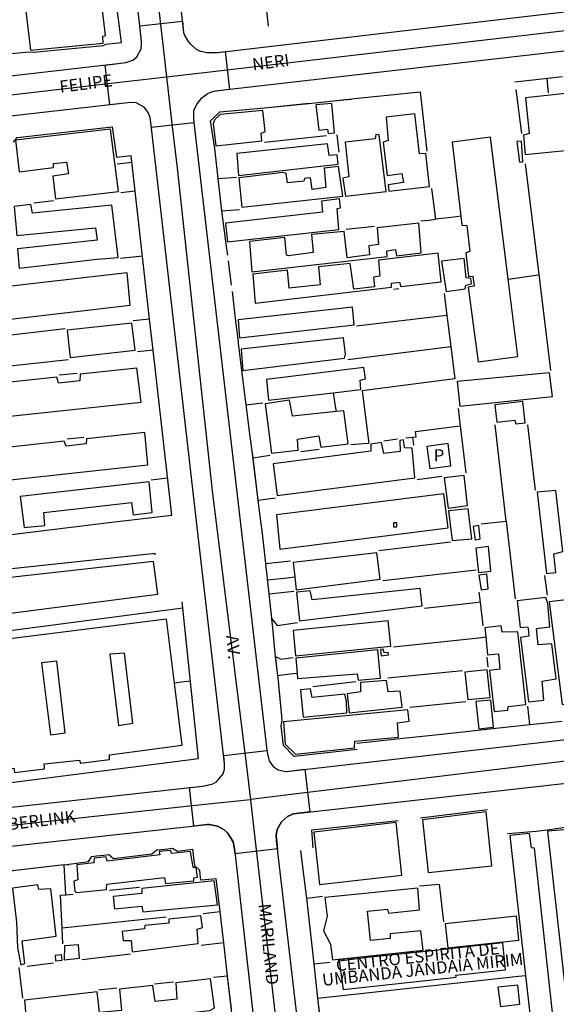
# Model space of a CAD drawing. Extents: x 180702 to 183128, y 1674278 to 1679827.
# Drawn here: x 181287 to 181398, y 1677147 to 1677349 of the extents above; entities that cross this region are included whole.
import ezdxf
from ezdxf.enums import TextEntityAlignment as Align

# ---------------------------------------------------------------- set-up
doc = ezdxf.new("R2010")
doc.units = 0
doc.header["$MEASUREMENT"] = 0
for name, color, linetype in [('IMAGEM', 7, 'CONTINUOUS'), ('V-CRUZAMENTO', 1, 'CONTINUOUS'), ('V-EDIFICACAO', 7, 'CONTINUOUS'), ('V-EIXO_DE_LOGRADOURO', 3, 'CONTINUOUS'), ('V-LOTE', 1, 'CONTINUOUS'), ('V-NOME_DOS_LOGRADOUROS', 7, 'CONTINUOUS'), ('V-QUADRA', 2, 'CONTINUOUS'), ('V-TEMPLO', 4, 'CONTINUOUS'), ('V-TESTADA', 250, 'CONTINUOUS')]:
    doc.layers.add(name, color=color, linetype=linetype)
picture_1 = doc.add_image_def('image1.jpg', size_in_pixel=(4028, 4627))

msp = doc.modelspace()

# ---------------------------------------------------------------- linework, layer by layer
at = {"layer": 'V-CRUZAMENTO'}
for p, q in [((181313.04, 1677331.3), (181313.04, 1677331.3)), ((181329.47, 1677182.81), (181329.47, 1677182.81))]:
    msp.add_line(p, q, dxfattribs=at)
at = {"layer": 'V-CRUZAMENTO', "linetype": 'Continuous'}
msp.add_lwpolyline([(181323.86, 1677332.02), (181323.21, 1677330.57), (181323.15, 1677329.05), (181323.25, 1677328.17), (181323.26, 1677328.11), (181314.52, 1677327.11), (181314.46, 1677327.63), (181314.28, 1677329.17), (181313.89, 1677330.22), (181313.04, 1677331.3), (181311.39, 1677332.2), (181310.2, 1677332.25), (181309.69, 1677332.19), (181305.99, 1677331.77), (181305.05, 1677339.97), (181308.78, 1677340.4), (181309.26, 1677340.46), (181310.74, 1677340.99), (181311.53, 1677341.65), (181312.4, 1677343.27), (181312.53, 1677344.32), (181312.47, 1677344.88), (181312.12, 1677348.04), (181320.9, 1677349.02), (181321.16, 1677346.69), (181321.43, 1677345.88), (181321.44, 1677345.86), (181322.09, 1677344.83), (181322.55, 1677344.25), (181323.75, 1677343.24), (181324.55, 1677342.85), (181324.79, 1677342.79), (181325.85, 1677342.54), (181328.19, 1677342.56), (181329.67, 1677342.73), (181330.58, 1677334.95), (181327.3, 1677334.55), (181326.14, 1677334.09), (181325.95, 1677333.95), (181324.66, 1677333.02)], close=True, dxfattribs=at)
msp.add_lwpolyline([(181338.28, 1677199.1), (181338.61, 1677197.5), (181338.72, 1677196.97), (181339.55, 1677195.83), (181340.58, 1677195.11), (181342.15, 1677194.82), (181342.27, 1677194.8), (181346.09, 1677195.24), (181347.1, 1677186.47), (181343.66, 1677186.08), (181343.22, 1677185.88), (181342.51, 1677185.56), (181341.26, 1677184.42), (181340.4, 1677182.87), (181340.14, 1677181.73), (181340.15, 1677181.62), (181340.44, 1677178.87), (181331.75, 1677177.85), (181331.63, 1677178.93), (181331.3, 1677180.33), (181331.17, 1677180.55), (181330.21, 1677182.11), (181329.47, 1677182.81), (181328.09, 1677183.58), (181326.39, 1677183.91), (181326.02, 1677183.87), (181323.26, 1677183.57), (181322.38, 1677191.49), (181325.01, 1677191.78), (181325.35, 1677191.82), (181327.18, 1677192.25), (181327.94, 1677192.68), (181329.29, 1677194.29), (181329.54, 1677195.29), (181329.58, 1677196.33), (181329.57, 1677196.41), (181329.38, 1677198.07), (181338.28, 1677199.1)], dxfattribs=at)
at = {"layer": 'V-EDIFICACAO'}
for points in [[(181288.55, 1677352.83), (181289.7, 1677343.03), (181304.65, 1677344.45), (181304.58, 1677345.91), (181305.08, 1677346.07), (181304.28, 1677353.05), (181303.71, 1677353.1), (181303.54, 1677354.39), (181288.55, 1677352.83)], [(181400.06, 1677321.37), (181402.4, 1677321.62), (181401.87, 1677326.23), (181403.09, 1677326.42), (181402.15, 1677334.42), (181391.43, 1677333.21), (181392.16, 1677325.93), (181390.99, 1677325.56), (181391.33, 1677321.62), (181399.55, 1677322.44), (181399.72, 1677321.33)], [(181348.35, 1677331.79), (181348.9, 1677326.59), (181350.72, 1677326.78), (181350.85, 1677325.91), (181352.13, 1677326.05), (181351.57, 1677332.1), (181348.35, 1677331.79)], [(181328.67, 1677329.82), (181327.48, 1677328.71), (181327.21, 1677327.86), (181327.78, 1677323.38), (181337.21, 1677324.42), (181337.07, 1677325.99), (181337.91, 1677326.28), (181337.43, 1677330.66), (181328.67, 1677329.82)], [(181362.75, 1677329.29), (181363.21, 1677324.45), (181362.17, 1677324.14), (181362.96, 1677317.26), (181366.02, 1677317.69), (181366.34, 1677315.8), (181363.21, 1677315.33), (181363.3, 1677314.08), (181371.7, 1677314.99), (181370.94, 1677321.79), (181369.6, 1677321.71), (181368.67, 1677329.97), (181362.75, 1677329.29)], [(181286.58, 1677324.52), (181287.34, 1677318), (181294.39, 1677318.94), (181294.39, 1677319.71), (181297.11, 1677320.04), (181297.47, 1677317.64), (181294.29, 1677317.16), (181294.85, 1677312.47), (181307.75, 1677313.97), (181306.14, 1677326.78), (181286.58, 1677324.52)], [(181354.37, 1677324.13), (181355.12, 1677316.97), (181353.88, 1677316.74), (181354.41, 1677313.05), (181362.76, 1677313.99), (181361.35, 1677325.66), (181360.62, 1677325.69), (181360.5, 1677324.81), (181354.37, 1677324.13)], [(181378.1, 1677308.88), (181378.31, 1677307.06), (181379.33, 1677306.98), (181379.95, 1677301.67), (181379.11, 1677301.38), (181379.69, 1677296.53), (181380.58, 1677296.59), (181380.82, 1677294.55), (181379.6, 1677294.33), (181381.68, 1677278.95), (181389.85, 1677280.06), (181387.86, 1677295.94), (181384.2, 1677325.16), (181376.34, 1677324.14)], [(181332.09, 1677321.8), (181332.46, 1677317.3), (181352.91, 1677319.57), (181352.73, 1677321.53), (181351.06, 1677321.41), (181350.7, 1677323.8), (181332.09, 1677321.8)], [(181389.6, 1677324.26), (181390.18, 1677320.01), (181390.82, 1677320.05), (181390.54, 1677324.34), (181389.6, 1677324.26)], [(181341.59, 1677317.87), (181332.47, 1677316.79), (181333.11, 1677310.74), (181353.84, 1677313.04), (181352.96, 1677319.12), (181350.06, 1677318.78), (181350.39, 1677314.78), (181347.57, 1677314.37), (181347.2, 1677316.8), (181346.01, 1677316.67), (181345.88, 1677316.13), (181342.47, 1677315.73), (181342.19, 1677317.71), (181341.59, 1677317.87)], [(181290.12, 1677309.55), (181289.76, 1677311.28), (181286.35, 1677310.88), (181286.89, 1677304.92), (181303.06, 1677306.53), (181303.36, 1677303.97), (181287.05, 1677302.2), (181287.34, 1677298.22), (181303.37, 1677300.11), (181307.68, 1677300.45), (181306.37, 1677311.19), (181290.12, 1677309.55)], [(181329.78, 1677307.47), (181330.19, 1677303.65), (181353.07, 1677306.2), (181352.68, 1677310.47), (181353.4, 1677310.63), (181353.21, 1677312.46), (181349.5, 1677312.02), (181349.68, 1677309.75), (181329.78, 1677307.47)], [(181360.9, 1677306.5), (181361.16, 1677303.12), (181359.22, 1677302.8), (181359.32, 1677300.95), (181354.76, 1677300.38), (181354.13, 1677305.75), (181347.45, 1677305.17), (181347.77, 1677301.44), (181342.72, 1677300.74), (181342.31, 1677300.91), (181341.93, 1677304.54), (181334.69, 1677303.7), (181335.2, 1677297.49), (181362.96, 1677300.63), (181362.9, 1677301.81), (181364.71, 1677302.09), (181364.88, 1677300.78), (181369.99, 1677301.4), (181369.51, 1677307.46), (181360.9, 1677306.5)], [(181348.84, 1677298.53), (181349.18, 1677294.81), (181342.86, 1677294.1), (181342.47, 1677297.8), (181335.35, 1677297), (181335.87, 1677291.04), (181363.87, 1677294.31), (181363.88, 1677295.12), (181365.48, 1677295.35), (181365.81, 1677294.48), (181374.09, 1677295.44), (181373.46, 1677301.32), (181361.18, 1677299.89), (181361.46, 1677296.57), (181360.19, 1677296.41), (181360.36, 1677294.36), (181356.1, 1677293.88), (181355.4, 1677299.22), (181348.84, 1677298.53)], [(181374.14, 1677299.65), (181375.1, 1677293.46), (181378.99, 1677293.97), (181379.14, 1677294.76), (181380.32, 1677294.99), (181380.16, 1677296.1), (181379.23, 1677296.22), (181378.77, 1677300.21), (181374.14, 1677299.65)], [(181275.54, 1677293.34), (181276.12, 1677286.68), (181310.19, 1677290.6), (181309.58, 1677297.29), (181275.54, 1677293.34)], [(181332.35, 1677287.59), (181332.6, 1677283.94), (181356.17, 1677286.61), (181355.84, 1677290.18), (181332.35, 1677287.59)], [(181297.22, 1677285.5), (181297.84, 1677279.9), (181311.19, 1677281.38), (181310.5, 1677286.93), (181297.22, 1677285.5)], [(181333, 1677281.58), (181333.34, 1677277.17), (181354.2, 1677279.72), (181354.39, 1677280.55), (181353.97, 1677283.9), (181333, 1677281.58)], [(181295.47, 1677274.59), (181295.13, 1677275.83), (181277.75, 1677273.96), (181278.41, 1677267.06), (181312.42, 1677270.71), (181311.56, 1677277.7), (181299.9, 1677276.45), (181299.8, 1677275.08), (181295.47, 1677274.59)], [(181351.89, 1677272.63), (181357.57, 1677273.27), (181357.4, 1677275.21), (181358.49, 1677275.48), (181358.17, 1677277.84), (181338.18, 1677275.32), (181338.61, 1677271.12)], [(181377.37, 1677274.95), (181377.91, 1677269.85), (181396.93, 1677271.88), (181396.36, 1677276.73), (181377.37, 1677274.95)], [(181352.48, 1677268.76), (181343.5, 1677267.78), (181342.91, 1677271.1), (181337.88, 1677270.36), (181339.21, 1677260.18), (181344.67, 1677260.82), (181344.52, 1677263.1), (181348.9, 1677263.78), (181349.35, 1677261.41), (181354.93, 1677262.16), (181354.09, 1677268.93)], [(181385.1, 1677270.17), (181385.49, 1677266.57), (181389.22, 1677266.96), (181389.41, 1677266.24), (181391.3, 1677266.46), (181390.82, 1677270.81), (181385.1, 1677270.17)], [(181297.04, 1677261.63), (181296.64, 1677262.69), (181279.13, 1677260.77), (181279.82, 1677254.14), (181313.82, 1677257.78), (181313.17, 1677264.47), (181301.18, 1677263.15), (181301.14, 1677262.14), (181297.04, 1677261.63)], [(181339.54, 1677258.03), (181340.38, 1677251.48), (181368.66, 1677255.14), (181368.12, 1677261.24), (181366.53, 1677261.3), (181366.31, 1677262.93), (181365.57, 1677262.8), (181365.61, 1677260.56), (181362.32, 1677260.16), (181361.83, 1677262.39), (181359.61, 1677262.06), (181359.65, 1677260.64), (181339.54, 1677258.03)], [(181371.73, 1677257.05), (181376.04, 1677257.6), (181375.48, 1677262.18), (181371.15, 1677261.6), (181371.73, 1677257.05)], [(181287.59, 1677251.29), (181288.4, 1677244.92), (181292.66, 1677245.34), (181292.42, 1677247.99), (181310.42, 1677250.08), (181310.77, 1677247.56), (181314.67, 1677248), (181314.09, 1677254.33), (181287.59, 1677251.29)], [(181374.69, 1677255.11), (181375.54, 1677248.88), (181379.48, 1677249.42), (181378.82, 1677255.63), (181374.69, 1677255.11)], [(181393.77, 1677252.22), (181395.71, 1677235.47), (181397.6, 1677235.7), (181397.21, 1677239.53), (181399.05, 1677239.98), (181397.64, 1677252.52), (181393.77, 1677252.22)], [(181340.22, 1677247.55), (181340.95, 1677240.51), (181375.51, 1677244.85), (181374.61, 1677251.86), (181340.22, 1677247.55)], [(181375.57, 1677248.36), (181376.3, 1677242.28), (181380.38, 1677242.61), (181379.62, 1677248.79), (181375.57, 1677248.36)], [(181364.3, 1677245.86), (181364.29, 1677245.08), (181364.96, 1677245.09), (181364.93, 1677245.9), (181364.3, 1677245.86)], [(181380.62, 1677245.13), (181381.05, 1677242.4), (181382.08, 1677242.58), (181381.78, 1677245.34), (181380.62, 1677245.13)], [(181343.98, 1677234.78), (181344.25, 1677232.14), (181361.56, 1677234.32), (181360.82, 1677239.74), (181343.69, 1677237.74)], [(181381.21, 1677240.7), (181381.77, 1677235.71), (181384.24, 1677235.95), (181383.76, 1677241), (181381.21, 1677240.7)], [(181282.43, 1677234.29), (181283.38, 1677227.05), (181315.86, 1677231.2), (181314.97, 1677237.97), (181282.43, 1677234.29)], [(181381.83, 1677235.16), (181382.27, 1677232.1), (181383.73, 1677232.32), (181383.47, 1677235.33), (181381.83, 1677235.16)], [(181347.58, 1677230.05), (181347.17, 1677231.95), (181344.33, 1677231.66), (181344.96, 1677225.77), (181370.18, 1677228.81), (181369.76, 1677232.39), (181347.58, 1677230.05)], [(181389.67, 1677229.84), (181390.29, 1677224.37), (181391.8, 1677224.52), (181391.96, 1677224.23), (181392.09, 1677222.58), (181390.39, 1677222.3), (181391.98, 1677209.1), (181395.14, 1677209.44), (181394.82, 1677213.32), (181397.69, 1677213.8), (181396.84, 1677221.03), (181394.02, 1677220.8), (181393.64, 1677224.18), (181396.4, 1677224.55), (181395.96, 1677229.29), (181395.58, 1677230.58), (181389.67, 1677229.84)], [(181396.26, 1677229.66), (181398.91, 1677208.55), (181404.32, 1677209.31), (181403.58, 1677215.76), (181402.09, 1677215.84), (181400.35, 1677230.12), (181396.26, 1677229.66)], [(181319.28, 1677212.96), (181317.66, 1677226.1), (181279.42, 1677221.32), (181279.93, 1677216.05), (181281.7, 1677216.18), (181283.47, 1677200.61), (181281.91, 1677200.39), (181282.47, 1677194.96), (181286.26, 1677195.47), (181286.43, 1677194.59), (181292.59, 1677195.37), (181292.53, 1677196.34), (181299.77, 1677197.12), (181299.98, 1677196.5), (181305.89, 1677197.24), (181305.9, 1677198.21), (181320.84, 1677200.22)], [(181343.65, 1677223.74), (181344.14, 1677218.58), (181363.75, 1677220.57), (181363.2, 1677225.76), (181343.65, 1677223.74)], [(181383.23, 1677222.44), (181383.59, 1677218.79), (181385.84, 1677218.95), (181386.14, 1677215.81), (181383.99, 1677215.54), (181384.95, 1677207.12), (181387.78, 1677207.42), (181387.85, 1677208.18), (181391.45, 1677208.55), (181389.81, 1677223.52), (181386.6, 1677223.39), (181386.4, 1677224.73), (181383.04, 1677224.33)], [(181344.49, 1677215.03), (181344.58, 1677213.92), (181356.84, 1677214.84), (181357.02, 1677213.53), (181361.6, 1677213.94), (181361.08, 1677219.8), (181344.23, 1677218.07)], [(181361.58, 1677219.83), (181361.71, 1677218.59), (181363.23, 1677218.76), (181363.17, 1677219.24), (181362.38, 1677219.18), (181362.15, 1677219.91), (181361.58, 1677219.83)], [(181291.95, 1677217.1), (181293.83, 1677202.29), (181296.8, 1677202.73), (181295.08, 1677217.48), (181291.95, 1677217.1)], [(181305.98, 1677218.92), (181307.78, 1677204.23), (181310.74, 1677204.71), (181309.01, 1677219.11), (181305.98, 1677218.92)], [(181378.94, 1677215.21), (181379.56, 1677209.58), (181384.13, 1677210), (181383.54, 1677215.71), (181378.94, 1677215.21)], [(181357.48, 1677213.09), (181357.46, 1677211.15), (181354.76, 1677210.78), (181355.18, 1677206.85), (181366.06, 1677207.98), (181365.66, 1677211.33), (181363.2, 1677211.15), (181362.83, 1677213.49), (181357.48, 1677213.09)], [(181347.59, 1677209.98), (181347.22, 1677211.75), (181345.14, 1677211.56), (181345.69, 1677205.93), (181354.69, 1677206.82), (181354.64, 1677209.24), (181354.28, 1677210.69), (181347.59, 1677209.98)], [(181381.17, 1677209.14), (181381.82, 1677203.54), (181384.79, 1677203.91), (181384.24, 1677209.47), (181381.17, 1677209.14)], [(181342.02, 1677200.4), (181344.16, 1677198.33), (181356.29, 1677199.65), (181356.31, 1677201), (181365.33, 1677201.85), (181365.09, 1677204.82), (181367.49, 1677205.16), (181367.25, 1677207.48), (181341.7, 1677204.98)], [(181370.26, 1677184.84), (181371.4, 1677174.05), (181384.45, 1677175.42), (181383.28, 1677186.49), (181370.26, 1677184.84)], [(181347.91, 1677182.35), (181349.08, 1677171.57), (181365.96, 1677173.47), (181364.85, 1677184.3), (181347.91, 1677182.35)], [(181391.43, 1677152.87), (181396.52, 1677107.8), (181397.99, 1677094.75), (181402.4, 1677095.28), (181393.25, 1677179), (181392.6, 1677179.07), (181392.22, 1677182.06), (181388.18, 1677181.62)], [(181400.39, 1677182.88), (181395.91, 1677182.5), (181405.62, 1677095.69), (181410.24, 1677096.15), (181400.39, 1677182.88)], [(181305.45, 1677176.38), (181305.27, 1677177.26), (181302.75, 1677176.95), (181302.7, 1677175.99), (181299.21, 1677175.58), (181299.42, 1677172.53), (181298.61, 1677172.26), (181298.8, 1677170.14), (181299.22, 1677169.95), (181305.3, 1677170.57), (181305.39, 1677171.66), (181317.21, 1677173.03), (181317.41, 1677171.74), (181323.28, 1677172.33), (181323.23, 1677172.93), (181323.98, 1677173.06), (181323.76, 1677175.05), (181323.09, 1677175.05), (181322.56, 1677178.32), (181318.64, 1677177.91), (181318.51, 1677178.53), (181316.16, 1677178.33), (181316.25, 1677177.66), (181305.45, 1677176.38)], [(181285.98, 1677170.83), (181286.81, 1677163.84), (181287, 1677158.58), (181287.7, 1677155.04), (181288.5, 1677155.3), (181287.97, 1677159.98), (181294.95, 1677160.96), (181293.84, 1677170.7), (181291.42, 1677170.53), (181291.19, 1677171.48), (181285.98, 1677170.83)], [(181312.58, 1677170.74), (181312.55, 1677169.69), (181306.67, 1677169.1), (181306.96, 1677166.58), (181312.59, 1677167.08), (181312.79, 1677165.98), (181328.08, 1677167.42), (181327.42, 1677172.31), (181312.58, 1677170.74)], [(181350.19, 1677168.87), (181350.62, 1677165.06), (181349.89, 1677162.05), (181351.31, 1677159.3), (181351.72, 1677156.11), (181370.35, 1677158.04), (181369.91, 1677162.06), (181363.6, 1677161.44), (181363.62, 1677160.5), (181359.57, 1677160.06), (181358.91, 1677166.06), (181363.06, 1677166.5), (181363.23, 1677165.66), (181369.63, 1677166.33), (181369.25, 1677170.82), (181350.19, 1677168.87)], [(181313.15, 1677163.16), (181313.13, 1677162.44), (181308.5, 1677161.92), (181308.74, 1677160.07), (181310.36, 1677160.09), (181310.59, 1677157.71), (181324.17, 1677159.44), (181323.92, 1677162.4), (181325.06, 1677162.76), (181324.71, 1677165.14), (181318.1, 1677164.45), (181318.12, 1677163.65), (181313.15, 1677163.16)], [(181374.92, 1677163.45), (181375.47, 1677158.56), (181390.06, 1677160.14), (181389.54, 1677165.03), (181374.92, 1677163.45)], [(181296.68, 1677158.99), (181296.64, 1677156.1), (181299.77, 1677156.45), (181299.52, 1677159.15), (181296.68, 1677158.99)], [(181294.74, 1677156.95), (181294.81, 1677155.85), (181296.19, 1677156.04), (181296.07, 1677157.12), (181294.74, 1677156.95)], [(181288.44, 1677147.83), (181288.73, 1677144.73), (181294.08, 1677145.25), (181294.56, 1677142.11), (181326.51, 1677145.7), (181327.48, 1677146.22), (181326.7, 1677152.15), (181319.57, 1677151.37), (181319.73, 1677148.01), (181315.29, 1677147.5), (181314.84, 1677150.78), (181307.98, 1677150.05), (181308.4, 1677145.69), (181303.85, 1677145.28), (181303.38, 1677149.5), (181288.44, 1677147.83)], [(181385.71, 1677150.44), (181386.26, 1677146.51), (181390.25, 1677146.98), (181389.8, 1677150.91), (181385.71, 1677150.44)]]:
    msp.add_lwpolyline(points, close=True, dxfattribs=at)
at = {"layer": 'V-EIXO_DE_LOGRADOURO'}
for points in [[(181304.74, 1677449.6), (181304.74, 1677449.39), (181316.74, 1677345.36)], [(181325.36, 1677338.47), (181455.96, 1677353.71)], [(181316.74, 1677345.36), (181317.64, 1677337.57)], [(181309.2, 1677336.59), (181317.64, 1677337.57)], [(181317.64, 1677337.57), (181325.36, 1677338.47)], [(181317.64, 1677337.57), (181318.76, 1677327.89)], [(181188.6, 1677322.52), (181309.2, 1677336.59)], [(181318.76, 1677327.89), (181319.81, 1677318.78), (181327.05, 1677252.49), (181333.94, 1677196.94)], [(181474.22, 1677205.59), (181430.08, 1677200.6), (181342.73, 1677189.96)], [(181333.94, 1677196.94), (181334.29, 1677194.09), (181334.88, 1677189)], [(181342.73, 1677189.96), (181334.93, 1677189.01), (181334.88, 1677189)], [(181325.49, 1677187.99), (181196.45, 1677173.97), (181194.59, 1677173.73)], [(181334.88, 1677189), (181325.49, 1677187.99)], [(181334.88, 1677189), (181335.79, 1677181.1)], [(181335.79, 1677181.1), (181349.27, 1677063.99), (181350.53, 1677052.12)]]:
    msp.add_lwpolyline(points, dxfattribs=at)
at = {"layer": 'V-LOTE'}
for points in [[(181308.38, 1677344.62), (181306.82, 1677356.79)], [(181338.08, 1677352.07), (181338.19, 1677351.09), (181338.54, 1677347.95)], [(181305.18, 1677344.27), (181308.38, 1677344.62)], [(181262.63, 1677340.09), (181289.32, 1677342.71)], [(181396.62, 1677337.29), (181394, 1677336.98)], [(181395.81, 1677337.19), (181396.05, 1677334.23)], [(181389.4, 1677334.92), (181390.56, 1677325.93)], [(181351.94, 1677332.62), (181355.48, 1677332.99)], [(181356.94, 1677333.14), (181369.75, 1677334.45)], [(181369.75, 1677334.45), (181371.15, 1677322.29)], [(181337.78, 1677331.16), (181346.88, 1677332.16), (181346.88, 1677332.1)], [(181337.78, 1677324.12), (181350.49, 1677325.52)], [(181352.61, 1677325.66), (181353.01, 1677322.06)], [(181328.25, 1677316.62), (181327.53, 1677322.85)], [(181310.39, 1677321.28), (181307.38, 1677320.95)], [(181310.4, 1677321.28), (181310.39, 1677321.28)], [(181311.22, 1677314.02), (181310.4, 1677321.28)], [(181310.55, 1677319.93), (181307.53, 1677319.57)], [(181394.2, 1677296.92), (181391.4, 1677319.68)], [(181328.25, 1677316.62), (181332, 1677316.96)], [(181329.02, 1677309.98), (181328.25, 1677316.62)], [(181311.22, 1677314.02), (181308.22, 1677313.68)], [(181314.17, 1677287.76), (181311.22, 1677314.02)], [(181372.96, 1677308.27), (181372.14, 1677314.58)], [(181290.37, 1677311.67), (181294.43, 1677312.11)], [(181329.02, 1677309.98), (181332.64, 1677310.31)], [(181329.26, 1677307.86), (181329.02, 1677309.98)], [(181378.1, 1677308.88), (181376.76, 1677308.72), (181372.96, 1677308.27)], [(181354.55, 1677306.23), (181360.38, 1677306.83)], [(181369.86, 1677307.94), (181371.54, 1677308.11), (181372.96, 1677308.27)], [(181312.71, 1677300.71), (181308.19, 1677300.18)], [(181330.06, 1677302.17), (181330.05, 1677302.17)], [(181330.22, 1677300.91), (181330.06, 1677302.17)], [(181331.02, 1677294.71), (181330.4, 1677299.71)], [(181389.29, 1677296.15), (181393.14, 1677296.75), (181394.2, 1677296.92)], [(181396.63, 1677277.21), (181394.2, 1677296.92)], [(181387.86, 1677295.94), (181389.29, 1677296.15)], [(181331.82, 1677287.86), (181331.17, 1677293.43)], [(181364.35, 1677293.92), (181365.36, 1677294.07)], [(181374.7, 1677293), (181375.26, 1677288.52)], [(181375.26, 1677288.52), (181356.7, 1677286.34)], [(181375.26, 1677288.52), (181376.05, 1677282.1)], [(181314.17, 1677287.76), (181310.77, 1677287.4)], [(181314.89, 1677281.36), (181314.17, 1677287.76)], [(181276.17, 1677283.46), (181296.78, 1677285.83)], [(181332.44, 1677282.81), (181332.43, 1677282.81), (181332.41, 1677283.06)], [(181314.89, 1677281.36), (181311.66, 1677281.03)], [(181318.7, 1677247.44), (181314.89, 1677281.36)], [(181354.91, 1677279.47), (181376.05, 1677282.1)], [(181376.05, 1677282.1), (181376.88, 1677275.46)], [(181276.94, 1677277.21), (181277.93, 1677277.32), (181297.43, 1677279.45)], [(181295.59, 1677276.32), (181299.27, 1677276.68)], [(181334.84, 1677263.62), (181333.21, 1677276.65)], [(181376.88, 1677275.46), (181358.86, 1677273.17), (181357.84, 1677273.04)], [(181351.89, 1677272.63), (181352.1, 1677271.25), (181352.25, 1677270.28), (181352.48, 1677268.76)], [(181357.84, 1677273.04), (181357.98, 1677271.9), (181359.06, 1677263.27), (181359.18, 1677262.28)], [(181334.03, 1677270.11), (181337.41, 1677270.56)], [(181377.56, 1677269.41), (181378, 1677265.8)], [(181387.39, 1677246.26), (181385.14, 1677266.06)], [(181366.78, 1677263.35), (181368.9, 1677263.58), (181368.77, 1677264.69), (181378, 1677265.8)], [(181378, 1677265.8), (181379.11, 1677256.19)], [(181391.78, 1677266.01), (181393.39, 1677252.62)], [(181300.65, 1677263.4), (181297.22, 1677263.07)], [(181355.53, 1677261.97), (181358.05, 1677262.18), (181359.18, 1677262.28)], [(181362.3, 1677262.72), (181365.1, 1677263.16)], [(181368.17, 1677263.48), (181368.4, 1677261.83)], [(181335.43, 1677259.28), (181335.26, 1677260.71), (181335.21, 1677260.71)], [(181345.26, 1677260.58), (181348.98, 1677261.05)], [(181335.43, 1677259.28), (181338.87, 1677259.77)], [(181336.7, 1677248.81), (181335.43, 1677259.28)], [(181314.5, 1677254.74), (181317.83, 1677255.16)], [(181369.17, 1677254.82), (181374.21, 1677255.5)], [(181275.83, 1677250.25), (181276.46, 1677243.27), (181276.83, 1677242.37), (181305.81, 1677245.98), (181318.7, 1677247.44)], [(181336.49, 1677250.57), (181340.01, 1677251)], [(181337.24, 1677244.73), (181336.7, 1677248.81)], [(181382.26, 1677245.66), (181387.39, 1677246.26)], [(181387.39, 1677246.26), (181389.27, 1677230.3)], [(181338.71, 1677231.28), (181337.35, 1677243.73), (181337.24, 1677244.74)], [(181375.99, 1677241.92), (181361.25, 1677240.16)], [(181315.31, 1677239.33), (181315.3, 1677239.61), (181281.92, 1677236.04), (181281.8, 1677236.04), (181281.67, 1677237.24), (181277.61, 1677236.8), (181277.84, 1677234.22)], [(181338.03, 1677237.56), (181343.12, 1677238.11)], [(181381.27, 1677236.17), (181362.08, 1677234)], [(181338.4, 1677234.16), (181342.45, 1677234.61), (181343.98, 1677234.78)], [(181395.94, 1677231.06), (181395.4, 1677235.1)], [(181338.71, 1677231.28), (181343.79, 1677231.88)], [(181320.97, 1677228.33), (181320.83, 1677229.63)], [(181339.27, 1677226.17), (181339.26, 1677226.28), (181338.71, 1677231.28)], [(181382.14, 1677229.58), (181381.91, 1677231.63)], [(181320.97, 1677228.33), (181274.99, 1677222.32)], [(181324.23, 1677197.47), (181320.97, 1677228.33)], [(181382.14, 1677229.58), (181381.14, 1677229.47), (181370.66, 1677228.29)], [(181382.69, 1677224.73), (181382.14, 1677229.58)], [(181339.92, 1677219.8), (181339.49, 1677224.28), (181339.27, 1677226.17)], [(181339.27, 1677226.17), (181340.39, 1677224.81), (181344.58, 1677225.38)], [(181364.25, 1677220.4), (181381.82, 1677222.29), (181383.23, 1677222.44)], [(181340.49, 1677214.54), (181340.2, 1677217.45), (181340.06, 1677218.45)], [(181340.06, 1677218.45), (181341.1, 1677217.89), (181343.68, 1677218.21)], [(181383.42, 1677218.26), (181383.67, 1677216.2)], [(181378.45, 1677215.51), (181363.12, 1677213.95)], [(181340.49, 1677214.54), (181342.99, 1677214.85), (181344.49, 1677215.03)], [(181340.68, 1677212.75), (181340.49, 1677214.54)], [(181320.72, 1677213.13), (181319.28, 1677212.96)], [(181322.55, 1677213.36), (181320.72, 1677213.13)], [(181341.41, 1677205.3), (181341.32, 1677206.16), (181340.89, 1677210.54), (181340.7, 1677212.54)], [(181347.68, 1677212.29), (181356.54, 1677213.28)], [(181379.15, 1677209.11), (181367.62, 1677207.92)], [(181392.32, 1677204.36), (181391.88, 1677208.24)], [(181392.32, 1677204.36), (181385.28, 1677203.64)], [(181398.94, 1677205.04), (181392.32, 1677204.36)], [(181373.51, 1677202.35), (181366.87, 1677201.67)], [(181366.87, 1677201.67), (181366.87, 1677201.62)], [(181380.38, 1677203.1), (181380.38, 1677203.05), (181373.51, 1677202.35)], [(181281.91, 1677192.05), (181324.23, 1677197.47)], [(181393.56, 1677182.56), (181393.56, 1677182.54), (181395.36, 1677182.72)], [(181346.43, 1677169.17), (181345.22, 1677178.53)], [(181296.59, 1677175.61), (181251.72, 1677170.4)], [(181296.59, 1677175.61), (181297.61, 1677175.71), (181297.61, 1677175.75)], [(181296.92, 1677169.44), (181296.59, 1677175.61)], [(181312.08, 1677170.95), (181305.93, 1677170.33)], [(181369.61, 1677171.26), (181373.67, 1677171.66), (181374.53, 1677163.88)], [(181296.18, 1677162.56), (181295.86, 1677169.34), (181296.92, 1677169.44)], [(181296.92, 1677169.44), (181298.47, 1677169.59)], [(181346.47, 1677168.79), (181346.43, 1677169.17)], [(181346.47, 1677168.79), (181349.71, 1677169.17)], [(181346.87, 1677165.09), (181346.47, 1677168.79)], [(181328.64, 1677165.93), (181325.18, 1677165.55)], [(181328.65, 1677165.93), (181328.64, 1677166.02), (181328.63, 1677166.02)], [(181328.65, 1677165.93), (181328.64, 1677165.93)], [(181329.4, 1677159.56), (181328.65, 1677165.93)], [(181347.94, 1677155.27), (181346.87, 1677165.09)], [(181317.58, 1677164.82), (181296.18, 1677162.56)], [(181296.3, 1677159.34), (181296.18, 1677162.56)], [(181329.39, 1677159.56), (181324.77, 1677159.06)], [(181329.4, 1677159.56), (181329.39, 1677159.56)], [(181330.2, 1677152.76), (181329.4, 1677159.56)], [(181300.28, 1677156.16), (181310.21, 1677157.31)], [(181288.98, 1677154.81), (181294.39, 1677155.48)], [(181347.94, 1677155.27), (181351.26, 1677155.62)], [(181348.7, 1677148.23), (181347.94, 1677155.27)], [(181287.3, 1677154.51), (181288.05, 1677148.22)], [(181330.19, 1677152.76), (181327.32, 1677152.48)], [(181330.2, 1677152.76), (181330.19, 1677152.76)], [(181331.84, 1677138.77), (181330.2, 1677152.76)], [(181389.96, 1677152.71), (181391.43, 1677152.87)], [(181315.2, 1677151.16), (181319.1, 1677151.56)], [(181348.7, 1677148.23), (181389.96, 1677152.71)], [(181307.46, 1677150.24), (181303.66, 1677149.85)], [(181349.44, 1677142.23), (181348.7, 1677148.23)]]:
    msp.add_lwpolyline(points, dxfattribs=at)
at = {"layer": 'V-QUADRA'}
for points in [[(181188.6, 1677326.57), (181308.78, 1677340.4), (181308.78, 1677340.4), (181309.26, 1677340.46), (181310.74, 1677340.99), (181311.53, 1677341.65), (181312.4, 1677343.27), (181312.53, 1677344.32), (181312.47, 1677344.88), (181300.96, 1677448.11), (181300.61, 1677448.84), (181300.07, 1677449.97), (181298.68, 1677451.15), (181297.67, 1677451.7), (181297.64, 1677451.71), (181296.88, 1677451.89), (181294.9, 1677451.66), (181210.83, 1677434.78)], [(181309.83, 1677446.87), (181321.16, 1677346.69), (181321.43, 1677345.88), (181321.44, 1677345.86), (181322.09, 1677344.83), (181322.55, 1677344.25), (181323.75, 1677343.24), (181324.55, 1677342.85), (181324.79, 1677342.79), (181325.85, 1677342.54), (181328.19, 1677342.56), (181455.4, 1677357.55)], [(181456.58, 1677349.42), (181328.25, 1677334.68), (181327.3, 1677334.55), (181326.14, 1677334.09), (181325.95, 1677333.95), (181324.66, 1677333.02), (181323.86, 1677332.02), (181323.21, 1677330.57), (181323.15, 1677329.05), (181323.25, 1677328.17), (181338.27, 1677199.17), (181338.27, 1677199.17), (181338.61, 1677197.5), (181338.72, 1677196.97), (181339.55, 1677195.83), (181340.58, 1677195.11), (181342.15, 1677194.82), (181342.27, 1677194.8), (181473.38, 1677209.81)], [(181263.23, 1677184.97), (181325.01, 1677191.78), (181325.35, 1677191.82), (181327.18, 1677192.25), (181327.94, 1677192.68), (181329.29, 1677194.29), (181329.54, 1677195.29), (181329.58, 1677196.33), (181329.57, 1677196.41), (181324.15, 1677243.24), (181314.46, 1677327.63), (181314.28, 1677329.17), (181313.89, 1677330.22), (181313.04, 1677331.3), (181311.39, 1677332.2), (181310.2, 1677332.25), (181309.69, 1677332.19), (181188.61, 1677318.43)], [(181355.22, 1677052.19), (181340.24, 1677180.6), (181340.15, 1677181.62), (181340.14, 1677181.73), (181340.4, 1677182.87), (181341.26, 1677184.42), (181342.51, 1677185.56), (181343.22, 1677185.88), (181343.66, 1677186.08), (181474.86, 1677200.83), (181475.91, 1677200.95), (181476.84, 1677200.64), (181478.01, 1677199.92), (181478.8, 1677199.12), (181479.46, 1677198.11), (181479.67, 1677197.2), (181479.76, 1677196.41), (181494.58, 1677066.43)], [(181204.52, 1677051.88), (181204.51, 1677051.94), (181191.99, 1677163.58), (181191.74, 1677165.77), (181191.86, 1677166.98), (181192.52, 1677168.04), (181193.8, 1677169.09), (181194.46, 1677169.37), (181195.09, 1677169.44), (181326.02, 1677183.87), (181326.39, 1677183.91), (181328.09, 1677183.58), (181329.47, 1677182.81), (181330.21, 1677182.11), (181331.17, 1677180.55), (181331.3, 1677180.33), (181331.63, 1677178.93), (181345.77, 1677052.17)]]:
    msp.add_lwpolyline(points, dxfattribs=at)
at = {"layer": 'V-TEMPLO'}
msp.add_lwpolyline([(181353.94, 1677149.97), (181377.12, 1677152.52), (181377.08, 1677152.91), (181387.32, 1677154.02), (181386.75, 1677159.6), (181371.62, 1677157.84), (181359.03, 1677156.58), (181353.12, 1677155.79), (181353.94, 1677149.97)], close=True, dxfattribs=at)
at = {"layer": 'V-TESTADA'}
for points in [[(181308.38, 1677344.62), (181306.82, 1677356.79)], [(181289.32, 1677342.71), (181290.34, 1677342.64), (181304.69, 1677344.01), (181305.18, 1677344.27)], [(181305.18, 1677344.27), (181308.38, 1677344.62)], [(181262.63, 1677340.09), (181289.32, 1677342.71)], [(181398.97, 1677337.57), (181389.18, 1677336.48)], [(181351.94, 1677332.62), (181356.95, 1677333.14)], [(181356.94, 1677333.14), (181369.75, 1677334.45)], [(181327.53, 1677322.85), (181326.69, 1677328.51), (181328.6, 1677330.35), (181337.78, 1677331.16)], [(181337.78, 1677331.16), (181346.88, 1677332.1)], [(181346.88, 1677332.1), (181351.94, 1677332.62)], [(181286.18, 1677324.11), (181286.96, 1677325.09), (181306.5, 1677327.28), (181307.36, 1677321.07)], [(181328.25, 1677316.62), (181327.53, 1677322.85)], [(181311.22, 1677314.02), (181310.4, 1677321.28)], [(181329.02, 1677309.98), (181328.25, 1677316.62)], [(181314.17, 1677287.76), (181311.22, 1677314.02)], [(181329.26, 1677307.86), (181329.02, 1677309.98)], [(181330.05, 1677302.17), (181329.26, 1677307.86)], [(181330.22, 1677300.91), (181330.05, 1677302.17)], [(181331.02, 1677294.71), (181330.4, 1677299.71)], [(181331.82, 1677287.86), (181331.17, 1677293.43)], [(181314.89, 1677281.36), (181314.17, 1677287.76)], [(181332.41, 1677283.06), (181331.82, 1677287.86)], [(181332.44, 1677282.81), (181332.41, 1677283.06)], [(181333.21, 1677276.65), (181332.44, 1677282.81)], [(181318.7, 1677247.44), (181314.89, 1677281.36)], [(181334.84, 1677263.62), (181333.21, 1677276.65)], [(181335.21, 1677260.71), (181334.84, 1677263.62)], [(181336.7, 1677248.81), (181335.21, 1677260.71)], [(181337.24, 1677244.74), (181337.11, 1677245.73), (181336.7, 1677248.81)], [(181338.71, 1677231.28), (181337.35, 1677243.73), (181337.24, 1677244.74)], [(181320.97, 1677228.33), (181320.83, 1677229.63)], [(181339.27, 1677226.17), (181339.26, 1677226.28), (181338.71, 1677231.28)], [(181324.23, 1677197.47), (181320.97, 1677228.33)], [(181339.92, 1677219.8), (181339.46, 1677224.28), (181339.27, 1677226.17)], [(181340.06, 1677218.45), (181339.92, 1677219.8)], [(181340.49, 1677214.54), (181340.06, 1677218.45)], [(181340.68, 1677212.75), (181340.49, 1677214.54)], [(181340.7, 1677212.54), (181340.68, 1677212.75)], [(181341.41, 1677205.3), (181341.33, 1677206.16), (181340.7, 1677212.54)], [(181341.88, 1677199.91), (181341.64, 1677200.15), (181341.18, 1677204.16), (181341.41, 1677205.3)], [(181385.28, 1677203.64), (181380.38, 1677203.1)], [(181392.32, 1677204.36), (181385.28, 1677203.64)], [(181398.94, 1677205.04), (181392.32, 1677204.36)], [(181366.87, 1677201.62), (181356.76, 1677200.51)], [(181373.51, 1677202.35), (181366.87, 1677201.62)], [(181380.38, 1677203.1), (181373.51, 1677202.35)], [(181343.55, 1677198.2), (181341.88, 1677199.91)], [(181356.83, 1677199.3), (181343.88, 1677197.87), (181343.55, 1677198.2)], [(181281.91, 1677192.05), (181324.23, 1677197.47)], [(181369.84, 1677185.29), (181383.57, 1677187.01)], [(181347.77, 1677179.07), (181347.51, 1677182.81), (181365.2, 1677184.71)], [(181395.36, 1677182.72), (181399.6, 1677183.33), (181400.69, 1677183.49)], [(181387.71, 1677182.03), (181393.56, 1677182.56)], [(181393.56, 1677182.56), (181395.36, 1677182.72)], [(181315.64, 1677178.67), (181316.64, 1677178.78), (181317.89, 1677178.92), (181318.89, 1677179.03)], [(181318.89, 1677179.03), (181319.89, 1677178.43), (181322.96, 1677178.8), (181323.27, 1677176.49), (181323.4, 1677175.49)], [(181297.61, 1677175.75), (181301.61, 1677176.31), (181302.27, 1677177.31)], [(181302.27, 1677177.31), (181303.27, 1677177.43), (181304.76, 1677177.61), (181305.76, 1677177.73)], [(181305.76, 1677177.73), (181306.76, 1677176.92), (181314.64, 1677177.84), (181315.64, 1677178.67)], [(181346.43, 1677169.17), (181345.22, 1677178.53)], [(181296.59, 1677175.61), (181258.49, 1677171.18)], [(181296.59, 1677175.61), (181297.61, 1677175.75)], [(181323.4, 1677175.49), (181324.38, 1677174.49), (181324.48, 1677173.6), (181324.61, 1677172.45)], [(181328.63, 1677166.02), (181327.84, 1677172.74), (181325.59, 1677172.54), (181324.61, 1677172.45)], [(181346.47, 1677168.79), (181346.43, 1677169.17)], [(181346.87, 1677165.09), (181346.47, 1677168.79)], [(181328.64, 1677165.93), (181328.63, 1677166.02)], [(181329.39, 1677159.56), (181328.64, 1677165.93)], [(181347.94, 1677155.27), (181346.87, 1677165.09)], [(181330.19, 1677152.76), (181329.39, 1677159.56)], [(181348.7, 1677148.23), (181347.94, 1677155.27)], [(181330.99, 1677145.99), (181330.19, 1677152.76)], [(181349.44, 1677142.23), (181349.32, 1677143.23), (181348.7, 1677148.23)]]:
    msp.add_lwpolyline(points, dxfattribs=at)

# ---------------------------------------------------------------- texts
at = {"layer": 'V-NOME_DOS_LOGRADOUROS'}
for s, rotation, p in [('NERI', 7.2346, (181339.09, 1677340.25)), ('FELIPE', 7.2346, (181301.11, 1677335.86)), ('AV.', 275.7781, (181331.04, 1677220.31)), ('BERLINK', 6.8158, (181292.01, 1677184.45)), ('MARILAND', 275.7781, (181338.3, 1677159.26)), ('CENTRO ESPIRITA DE', 6.0249, (181369.27, 1677156.41)), ('UMBANDA JANDAIA MIRIM', 6.0249, (181370.29, 1677153.81))]:
    msp.add_text(s, height=2.5, rotation=rotation, dxfattribs=at).set_placement(p, align=Align.MIDDLE)
at = {"layer": 'V-NOME_DOS_LOGRADOUROS', "linetype": 'Continuous'}
msp.add_text('P', height=2.5, dxfattribs=at).set_placement((181372.55, 1677258.52))

# ---------------------------------------------------------------- referenced raster images: frames only (the image files are external)
at = {"layer": 'IMAGEM', "linetype": 'Continuous'}
image = msp.add_image(picture_1, insert=(180702.53, 1677049.17), size_in_units=(2417.88, 2777.44), dxfattribs=at)
image.dxf.flags = 7

doc.saveas('drawing.dxf')
